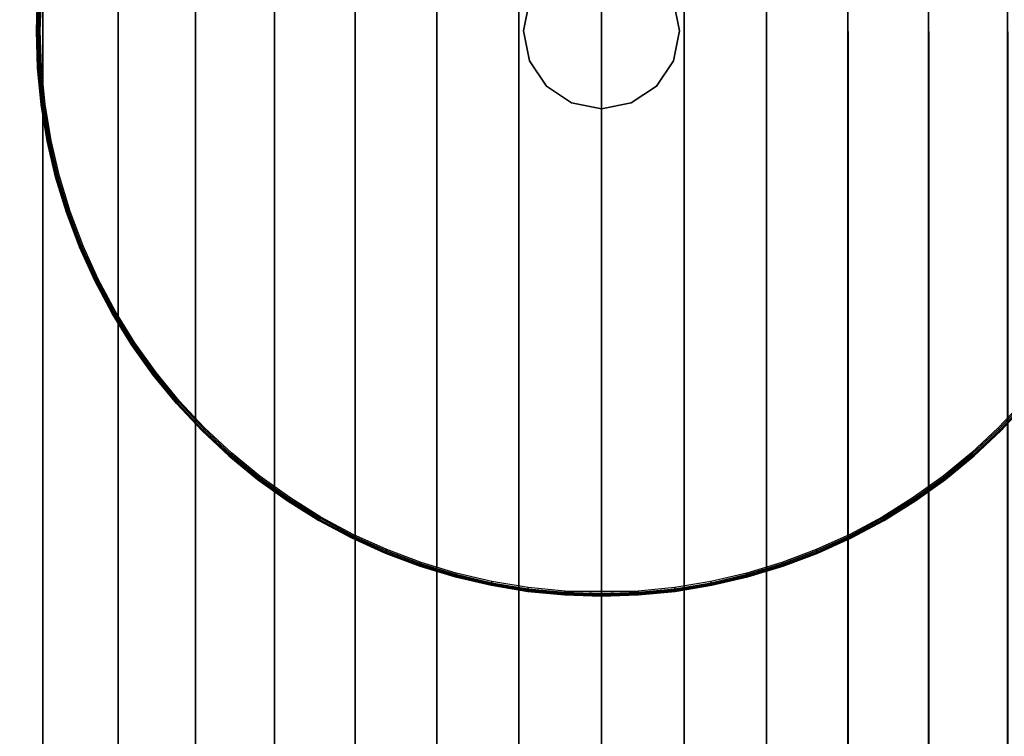
# Model space of a CAD drawing. Units: metres. Extents: x -0.65 to 0.65, y -0.65 to 0.65.
# Drawn here: x -0.3 to 0.21, y -0.36 to 0.01 of the extents above; entities that cross this region are included whole.
import ezdxf

# ---------------------------------------------------------------- set-up
doc = ezdxf.new("R2010")
doc.units = ezdxf.units.M
for name, color, linetype in [('72_CMAN_INSERT', 7, 'Continuous'), ('72_CMAN_TAVOLI_D2_ANY', 251, 'Continuous'), ('72_CMAN_TAVOLI_D3_FRAME', 7, 'Continuous'), ('72_CMAN_TAVOLI_D3_TOPTD', 7, 'Continuous')]:
    doc.layers.add(name, color=color, linetype=linetype)

# ---------------------------------------------------------------- blocks, each defined once
blk = doc.blocks.new('72CMAN_TAVOLI_D3_BASET3')
for points in [[(-0.2899, 0, 0.0088), (-0.28928, 0.01895, 0.0088), (-0.28938, 0.01897, 0.008), (-0.29, 0, 0.008)], [(-0.29, 0, 0.008), (-0.29, 0), (-0.28938, 0.01897), (-0.28938, 0.01897, 0.008)], [(-0.2895, 0, 0.0095), (-0.28888, 0.0189, 0.0095), (-0.28928, 0.01895, 0.0088), (-0.2899, 0, 0.0088)], [(-0.2888, 0, 0.0099), (-0.28818, 0.01886, 0.0099), (-0.28888, 0.0189, 0.0095), (-0.2895, 0, 0.0095)], [(-0.288, 0, 0.01), (-0.28738, 0.01884, 0.01), (-0.28818, 0.01886, 0.0099), (-0.2888, 0, 0.0099)], [(-0.03696, 0.01531, 0.01), (-0.03696, 0.01531, 0.725), (-0.04, 0, 0.725), (-0.04, 0, 0.01)], [(0.04, 0, 0.01), (0.04, 0, 0.725), (0.03696, 0.01531, 0.725), (0.03696, 0.01531, 0.01)], [(-0.29, 0, 0.008), (-0.29, 0), (-0.28938, -0.01897), (-0.28938, -0.01897, 0.008)], [(-0.28928, -0.01895, 0.0088), (-0.2899, 0, 0.0088), (-0.29, 0, 0.008), (-0.28938, -0.01897, 0.008)], [(-0.28928, -0.01895, 0.0088), (-0.2899, 0, 0.0088), (-0.29, 0, 0.008), (-0.28938, -0.01897, 0.008)], [(-0.28888, -0.0189, 0.0095), (-0.2895, 0, 0.0095), (-0.2899, 0, 0.0088), (-0.28928, -0.01895, 0.0088)], [(-0.28888, -0.0189, 0.0095), (-0.2895, 0, 0.0095), (-0.2899, 0, 0.0088), (-0.28928, -0.01895, 0.0088)], [(-0.28818, -0.01886, 0.0099), (-0.2888, 0, 0.0099), (-0.2895, 0, 0.0095), (-0.28888, -0.0189, 0.0095)], [(-0.28818, -0.01886, 0.0099), (-0.2888, 0, 0.0099), (-0.2895, 0, 0.0095), (-0.28888, -0.0189, 0.0095)], [(-0.28738, -0.01884, 0.01), (-0.288, 0, 0.01), (-0.2888, 0, 0.0099), (-0.28818, -0.01886, 0.0099)], [(-0.28738, -0.01884, 0.01), (-0.288, 0, 0.01), (-0.2888, 0, 0.0099), (-0.28818, -0.01886, 0.0099)], [(-0.04, 0, 0.01), (-0.04, 0, 0.725), (-0.03696, -0.01531, 0.725), (-0.03696, -0.01531, 0.01)], [(0.03696, -0.01531, 0.01), (0.03696, -0.01531, 0.725), (0.04, 0, 0.725), (0.04, 0, 0.01)], [(-0.28741, -0.03782, 0.0088), (-0.28928, -0.01895, 0.0088), (-0.28938, -0.01897, 0.008), (-0.28752, -0.03785, 0.008)], [(-0.28741, -0.03782, 0.0088), (-0.28928, -0.01895, 0.0088), (-0.28938, -0.01897, 0.008), (-0.28752, -0.03785, 0.008)], [(-0.28938, -0.01897, 0.008), (-0.28938, -0.01897), (-0.28752, -0.03785), (-0.28752, -0.03785, 0.008)], [(-0.28702, -0.03773, 0.0095), (-0.28888, -0.0189, 0.0095), (-0.28928, -0.01895, 0.0088), (-0.28741, -0.03782, 0.0088)], [(-0.28702, -0.03773, 0.0095), (-0.28888, -0.0189, 0.0095), (-0.28928, -0.01895, 0.0088), (-0.28741, -0.03782, 0.0088)], [(-0.28633, -0.03764, 0.0099), (-0.28818, -0.01886, 0.0099), (-0.28888, -0.0189, 0.0095), (-0.28702, -0.03773, 0.0095)], [(-0.28633, -0.03764, 0.0099), (-0.28818, -0.01886, 0.0099), (-0.28888, -0.0189, 0.0095), (-0.28702, -0.03773, 0.0095)], [(-0.28554, -0.03759, 0.01), (-0.28738, -0.01884, 0.01), (-0.28818, -0.01886, 0.0099), (-0.28633, -0.03764, 0.0099)], [(-0.28554, -0.03759, 0.01), (-0.28738, -0.01884, 0.01), (-0.28818, -0.01886, 0.0099), (-0.28633, -0.03764, 0.0099)], [(-0.03696, -0.01531, 0.01), (-0.03696, -0.01531, 0.725), (-0.02828, -0.02828, 0.725), (-0.02828, -0.02828, 0.01)], [(0.02828, -0.02828, 0.01), (0.02828, -0.02828, 0.725), (0.03696, -0.01531, 0.725), (0.03696, -0.01531, 0.01)], [(-0.02828, -0.02828, 0.01), (-0.02828, -0.02828, 0.725), (-0.01531, -0.03696, 0.725), (-0.01531, -0.03696, 0.01)], [(0.01531, -0.03696, 0.01), (0.01531, -0.03696, 0.725), (0.02828, -0.02828, 0.725), (0.02828, -0.02828, 0.01)], [(-0.28432, -0.05652, 0.0088), (-0.28741, -0.03782, 0.0088), (-0.28752, -0.03785, 0.008), (-0.28443, -0.05658, 0.008)], [(-0.28432, -0.05652, 0.0088), (-0.28741, -0.03782, 0.0088), (-0.28752, -0.03785, 0.008), (-0.28443, -0.05658, 0.008)], [(-0.28752, -0.03785, 0.008), (-0.28752, -0.03785), (-0.28443, -0.05658), (-0.28443, -0.05658, 0.008)], [(-0.28393, -0.0564, 0.0095), (-0.28702, -0.03773, 0.0095), (-0.28741, -0.03782, 0.0088), (-0.28432, -0.05652, 0.0088)], [(-0.28393, -0.0564, 0.0095), (-0.28702, -0.03773, 0.0095), (-0.28741, -0.03782, 0.0088), (-0.28432, -0.05652, 0.0088)], [(-0.28324, -0.05627, 0.0099), (-0.28633, -0.03764, 0.0099), (-0.28702, -0.03773, 0.0095), (-0.28393, -0.0564, 0.0095)], [(-0.28324, -0.05627, 0.0099), (-0.28633, -0.03764, 0.0099), (-0.28702, -0.03773, 0.0095), (-0.28393, -0.0564, 0.0095)], [(-0.28247, -0.05619, 0.01), (-0.28554, -0.03759, 0.01), (-0.28633, -0.03764, 0.0099), (-0.28324, -0.05627, 0.0099)], [(-0.28247, -0.05619, 0.01), (-0.28554, -0.03759, 0.01), (-0.28633, -0.03764, 0.0099), (-0.28324, -0.05627, 0.0099)], [(-0.01531, -0.03696, 0.01), (-0.01531, -0.03696, 0.725), (0, -0.04, 0.725), (0, -0.04, 0.01)], [(0, -0.04, 0.01), (0, -0.04, 0.725), (0.01531, -0.03696, 0.725), (0.01531, -0.03696, 0.01)], [(-0.28001, -0.07499, 0.0088), (-0.28432, -0.05652, 0.0088), (-0.28443, -0.05658, 0.008), (-0.28012, -0.07506, 0.008)], [(-0.28001, -0.07499, 0.0088), (-0.28432, -0.05652, 0.0088), (-0.28443, -0.05658, 0.008), (-0.28012, -0.07506, 0.008)], [(-0.28443, -0.05658, 0.008), (-0.28443, -0.05658), (-0.28012, -0.07506), (-0.28012, -0.07506, 0.008)], [(-0.27962, -0.07484, 0.0095), (-0.28393, -0.0564, 0.0095), (-0.28432, -0.05652, 0.0088), (-0.28001, -0.07499, 0.0088)], [(-0.27962, -0.07484, 0.0095), (-0.28393, -0.0564, 0.0095), (-0.28432, -0.05652, 0.0088), (-0.28001, -0.07499, 0.0088)], [(-0.27894, -0.07466, 0.0099), (-0.28324, -0.05627, 0.0099), (-0.28393, -0.0564, 0.0095), (-0.27962, -0.07484, 0.0095)], [(-0.27894, -0.07466, 0.0099), (-0.28324, -0.05627, 0.0099), (-0.28393, -0.0564, 0.0095), (-0.27962, -0.07484, 0.0095)], [(-0.27819, -0.07454, 0.01), (-0.28247, -0.05619, 0.01), (-0.28324, -0.05627, 0.0099), (-0.27894, -0.07466, 0.0099)], [(-0.27819, -0.07454, 0.01), (-0.28247, -0.05619, 0.01), (-0.28324, -0.05627, 0.0099), (-0.27894, -0.07466, 0.0099)], [(-0.2745, -0.09314, 0.0088), (-0.28001, -0.07499, 0.0088), (-0.28012, -0.07506, 0.008), (-0.27461, -0.09322, 0.008)], [(-0.2745, -0.09314, 0.0088), (-0.28001, -0.07499, 0.0088), (-0.28012, -0.07506, 0.008), (-0.27461, -0.09322, 0.008)], [(-0.28012, -0.07506, 0.008), (-0.28012, -0.07506), (-0.27461, -0.09322), (-0.27461, -0.09322, 0.008)], [(-0.27411, -0.09295, 0.0095), (-0.27962, -0.07484, 0.0095), (-0.28001, -0.07499, 0.0088), (-0.2745, -0.09314, 0.0088)], [(-0.27411, -0.09295, 0.0095), (-0.27962, -0.07484, 0.0095), (-0.28001, -0.07499, 0.0088), (-0.2745, -0.09314, 0.0088)], [(-0.27345, -0.09273, 0.0099), (-0.27894, -0.07466, 0.0099), (-0.27962, -0.07484, 0.0095), (-0.27411, -0.09295, 0.0095)], [(-0.27345, -0.09273, 0.0099), (-0.27894, -0.07466, 0.0099), (-0.27962, -0.07484, 0.0095), (-0.27411, -0.09295, 0.0095)], [(-0.27272, -0.09257, 0.01), (-0.27819, -0.07454, 0.01), (-0.27894, -0.07466, 0.0099), (-0.27345, -0.09273, 0.0099)], [(-0.27272, -0.09257, 0.01), (-0.27819, -0.07454, 0.01), (-0.27894, -0.07466, 0.0099), (-0.27345, -0.09273, 0.0099)], [(-0.26781, -0.11089, 0.0088), (-0.2745, -0.09314, 0.0088), (-0.27461, -0.09322, 0.008), (-0.26793, -0.11098, 0.008)], [(-0.26781, -0.11089, 0.0088), (-0.2745, -0.09314, 0.0088), (-0.27461, -0.09322, 0.008), (-0.26793, -0.11098, 0.008)], [(-0.27461, -0.09322, 0.008), (-0.27461, -0.09322), (-0.26793, -0.11098), (-0.26793, -0.11098, 0.008)], [(-0.26742, -0.11067, 0.0095), (-0.27411, -0.09295, 0.0095), (-0.2745, -0.09314, 0.0088), (-0.26781, -0.11089, 0.0088)], [(-0.26742, -0.11067, 0.0095), (-0.27411, -0.09295, 0.0095), (-0.2745, -0.09314, 0.0088), (-0.26781, -0.11089, 0.0088)], [(-0.26678, -0.11041, 0.0099), (-0.27345, -0.09273, 0.0099), (-0.27411, -0.09295, 0.0095), (-0.26742, -0.11067, 0.0095)], [(-0.26678, -0.11041, 0.0099), (-0.27345, -0.09273, 0.0099), (-0.27411, -0.09295, 0.0095), (-0.26742, -0.11067, 0.0095)], [(-0.26608, -0.11021, 0.01), (-0.27272, -0.09257, 0.01), (-0.27345, -0.09273, 0.0099), (-0.26678, -0.11041, 0.0099)], [(-0.26608, -0.11021, 0.01), (-0.27272, -0.09257, 0.01), (-0.27345, -0.09273, 0.0099), (-0.26678, -0.11041, 0.0099)], [(-0.25998, -0.12817, 0.0088), (-0.26781, -0.11089, 0.0088), (-0.26793, -0.11098, 0.008), (-0.26009, -0.12826, 0.008)], [(-0.25998, -0.12817, 0.0088), (-0.26781, -0.11089, 0.0088), (-0.26793, -0.11098, 0.008), (-0.26009, -0.12826, 0.008)], [(-0.26793, -0.11098, 0.008), (-0.26793, -0.11098), (-0.26009, -0.12826), (-0.26009, -0.12826, 0.008)], [(-0.25959, -0.12792, 0.0095), (-0.26742, -0.11067, 0.0095), (-0.26781, -0.11089, 0.0088), (-0.25998, -0.12817, 0.0088)], [(-0.25959, -0.12792, 0.0095), (-0.26742, -0.11067, 0.0095), (-0.26781, -0.11089, 0.0088), (-0.25998, -0.12817, 0.0088)], [(-0.25897, -0.12762, 0.0099), (-0.26678, -0.11041, 0.0099), (-0.26742, -0.11067, 0.0095), (-0.25959, -0.12792, 0.0095)], [(-0.25897, -0.12762, 0.0099), (-0.26678, -0.11041, 0.0099), (-0.26742, -0.11067, 0.0095), (-0.25959, -0.12792, 0.0095)], [(-0.2583, -0.12738, 0.01), (-0.26608, -0.11021, 0.01), (-0.26678, -0.11041, 0.0099), (-0.25897, -0.12762, 0.0099)], [(-0.2583, -0.12738, 0.01), (-0.26608, -0.11021, 0.01), (-0.26678, -0.11041, 0.0099), (-0.25897, -0.12762, 0.0099)], [(-0.25103, -0.1449, 0.0088), (-0.25998, -0.12817, 0.0088), (-0.26009, -0.12826, 0.008), (-0.25115, -0.145, 0.008)], [(-0.25103, -0.1449, 0.0088), (-0.25998, -0.12817, 0.0088), (-0.26009, -0.12826, 0.008), (-0.25115, -0.145, 0.008)], [(-0.26009, -0.12826, 0.008), (-0.26009, -0.12826), (-0.25115, -0.145), (-0.25115, -0.145, 0.008)], [(-0.25065, -0.14463, 0.0095), (-0.25959, -0.12792, 0.0095), (-0.25998, -0.12817, 0.0088), (-0.25103, -0.1449, 0.0088)], [(-0.25065, -0.14463, 0.0095), (-0.25959, -0.12792, 0.0095), (-0.25998, -0.12817, 0.0088), (-0.25103, -0.1449, 0.0088)], [(-0.25005, -0.14428, 0.0099), (-0.25897, -0.12762, 0.0099), (-0.25959, -0.12792, 0.0095), (-0.25065, -0.14463, 0.0095)], [(-0.25005, -0.14428, 0.0099), (-0.25897, -0.12762, 0.0099), (-0.25959, -0.12792, 0.0095), (-0.25065, -0.14463, 0.0095)], [(-0.24942, -0.144, 0.01), (-0.2583, -0.12738, 0.01), (-0.25897, -0.12762, 0.0099), (-0.25005, -0.14428, 0.0099)], [(-0.24942, -0.144, 0.01), (-0.2583, -0.12738, 0.01), (-0.25897, -0.12762, 0.0099), (-0.25005, -0.14428, 0.0099)], [(-0.24101, -0.16101, 0.0088), (-0.25103, -0.1449, 0.0088), (-0.25115, -0.145, 0.008), (-0.24113, -0.16112, 0.008)], [(-0.24101, -0.16101, 0.0088), (-0.25103, -0.1449, 0.0088), (-0.25115, -0.145, 0.008), (-0.24113, -0.16112, 0.008)], [(-0.25115, -0.145, 0.008), (-0.25115, -0.145), (-0.24113, -0.16112), (-0.24113, -0.16112, 0.008)], [(-0.24064, -0.16072, 0.0095), (-0.25065, -0.14463, 0.0095), (-0.25103, -0.1449, 0.0088), (-0.24101, -0.16101, 0.0088)], [(-0.24064, -0.16072, 0.0095), (-0.25065, -0.14463, 0.0095), (-0.25103, -0.1449, 0.0088), (-0.24101, -0.16101, 0.0088)], [(-0.24006, -0.16033, 0.0099), (-0.25005, -0.14428, 0.0099), (-0.25065, -0.14463, 0.0095), (-0.24064, -0.16072, 0.0095)], [(-0.24006, -0.16033, 0.0099), (-0.25005, -0.14428, 0.0099), (-0.25065, -0.14463, 0.0095), (-0.24064, -0.16072, 0.0095)], [(-0.23946, -0.16, 0.01), (-0.24942, -0.144, 0.01), (-0.25005, -0.14428, 0.0099), (-0.24006, -0.16033, 0.0099)], [(-0.23946, -0.16, 0.01), (-0.24942, -0.144, 0.01), (-0.25005, -0.14428, 0.0099), (-0.24006, -0.16033, 0.0099)], [(-0.22996, -0.17643, 0.0088), (-0.24101, -0.16101, 0.0088), (-0.24113, -0.16112, 0.008), (-0.23007, -0.17654, 0.008)], [(-0.22996, -0.17643, 0.0088), (-0.24101, -0.16101, 0.0088), (-0.24113, -0.16112, 0.008), (-0.23007, -0.17654, 0.008)], [(-0.24113, -0.16112, 0.008), (-0.24113, -0.16112), (-0.23007, -0.17654), (-0.23007, -0.17654, 0.008)], [(-0.22959, -0.17612, 0.0095), (-0.24064, -0.16072, 0.0095), (-0.24101, -0.16101, 0.0088), (-0.22996, -0.17643, 0.0088)], [(-0.22959, -0.17612, 0.0095), (-0.24064, -0.16072, 0.0095), (-0.24101, -0.16101, 0.0088), (-0.22996, -0.17643, 0.0088)], [(-0.22904, -0.1757, 0.0099), (-0.24006, -0.16033, 0.0099), (-0.24064, -0.16072, 0.0095), (-0.22959, -0.17612, 0.0095)], [(-0.22904, -0.1757, 0.0099), (-0.24006, -0.16033, 0.0099), (-0.24064, -0.16072, 0.0095), (-0.22959, -0.17612, 0.0095)], [(-0.22849, -0.17532, 0.01), (-0.23946, -0.16, 0.01), (-0.24006, -0.16033, 0.0099), (-0.22904, -0.1757, 0.0099)], [(-0.22849, -0.17532, 0.01), (-0.23946, -0.16, 0.01), (-0.24006, -0.16033, 0.0099), (-0.22904, -0.1757, 0.0099)], [(-0.21792, -0.1911, 0.0088), (-0.22996, -0.17643, 0.0088), (-0.23007, -0.17654, 0.008), (-0.21803, -0.19121, 0.008)], [(-0.21792, -0.1911, 0.0088), (-0.22996, -0.17643, 0.0088), (-0.23007, -0.17654, 0.008), (-0.21803, -0.19121, 0.008)], [(-0.23007, -0.17654, 0.008), (-0.23007, -0.17654), (-0.21803, -0.19121), (-0.21803, -0.19121, 0.008)], [(-0.21756, -0.19077, 0.0095), (-0.22959, -0.17612, 0.0095), (-0.22996, -0.17643, 0.0088), (-0.21792, -0.1911, 0.0088)], [(-0.21756, -0.19077, 0.0095), (-0.22959, -0.17612, 0.0095), (-0.22996, -0.17643, 0.0088), (-0.21792, -0.1911, 0.0088)], [(-0.21704, -0.19031, 0.0099), (-0.22904, -0.1757, 0.0099), (-0.22959, -0.17612, 0.0095), (-0.21756, -0.19077, 0.0095)], [(-0.21704, -0.19031, 0.0099), (-0.22904, -0.1757, 0.0099), (-0.22959, -0.17612, 0.0095), (-0.21756, -0.19077, 0.0095)], [(-0.21653, -0.18989, 0.01), (-0.22849, -0.17532, 0.01), (-0.22904, -0.1757, 0.0099), (-0.21704, -0.19031, 0.0099)], [(-0.21653, -0.18989, 0.01), (-0.22849, -0.17532, 0.01), (-0.22904, -0.1757, 0.0099), (-0.21704, -0.19031, 0.0099)], [(-0.20494, -0.20494, 0.0088), (-0.21792, -0.1911, 0.0088), (-0.21803, -0.19121, 0.008), (-0.20506, -0.20506, 0.008)], [(-0.20494, -0.20494, 0.0088), (-0.21792, -0.1911, 0.0088), (-0.21803, -0.19121, 0.008), (-0.20506, -0.20506, 0.008)], [(-0.21803, -0.19121, 0.008), (-0.21803, -0.19121), (-0.20506, -0.20506), (-0.20506, -0.20506, 0.008)], [(-0.2046, -0.2046, 0.0095), (-0.21756, -0.19077, 0.0095), (-0.21792, -0.1911, 0.0088), (-0.20494, -0.20494, 0.0088)], [(-0.2046, -0.2046, 0.0095), (-0.21756, -0.19077, 0.0095), (-0.21792, -0.1911, 0.0088), (-0.20494, -0.20494, 0.0088)], [(-0.20411, -0.20411, 0.0099), (-0.21704, -0.19031, 0.0099), (-0.21756, -0.19077, 0.0095), (-0.2046, -0.2046, 0.0095)], [(-0.20411, -0.20411, 0.0099), (-0.21704, -0.19031, 0.0099), (-0.21756, -0.19077, 0.0095), (-0.2046, -0.2046, 0.0095)], [(-0.20365, -0.20365, 0.01), (-0.21653, -0.18989, 0.01), (-0.21704, -0.19031, 0.0099), (-0.20411, -0.20411, 0.0099)], [(-0.20365, -0.20365, 0.01), (-0.21653, -0.18989, 0.01), (-0.21704, -0.19031, 0.0099), (-0.20411, -0.20411, 0.0099)], [(0.21653, -0.18989, 0.01), (0.20365, -0.20365, 0.01), (0.20411, -0.20411, 0.0099), (0.21704, -0.19031, 0.0099)], [(0.21704, -0.19031, 0.0099), (0.20411, -0.20411, 0.0099), (0.2046, -0.2046, 0.0095), (0.21756, -0.19077, 0.0095)], [(0.21756, -0.19077, 0.0095), (0.2046, -0.2046, 0.0095), (0.20494, -0.20494, 0.0088), (0.21792, -0.1911, 0.0088)], [(0.21792, -0.1911, 0.0088), (0.20494, -0.20494, 0.0088), (0.20506, -0.20506, 0.008), (0.21803, -0.19121, 0.008)], [(0.20506, -0.20506, 0.008), (0.20506, -0.20506), (0.21803, -0.19121), (0.21803, -0.19121, 0.008)], [(-0.1911, -0.21792, 0.0088), (-0.20494, -0.20494, 0.0088), (-0.20506, -0.20506, 0.008), (-0.19121, -0.21803, 0.008)], [(-0.1911, -0.21792, 0.0088), (-0.20494, -0.20494, 0.0088), (-0.20506, -0.20506, 0.008), (-0.19121, -0.21803, 0.008)], [(-0.20506, -0.20506, 0.008), (-0.20506, -0.20506), (-0.19121, -0.21803), (-0.19121, -0.21803, 0.008)], [(-0.19077, -0.21756, 0.0095), (-0.2046, -0.2046, 0.0095), (-0.20494, -0.20494, 0.0088), (-0.1911, -0.21792, 0.0088)], [(-0.19077, -0.21756, 0.0095), (-0.2046, -0.2046, 0.0095), (-0.20494, -0.20494, 0.0088), (-0.1911, -0.21792, 0.0088)], [(-0.19031, -0.21704, 0.0099), (-0.20411, -0.20411, 0.0099), (-0.2046, -0.2046, 0.0095), (-0.19077, -0.21756, 0.0095)], [(-0.19031, -0.21704, 0.0099), (-0.20411, -0.20411, 0.0099), (-0.2046, -0.2046, 0.0095), (-0.19077, -0.21756, 0.0095)], [(-0.18989, -0.21653, 0.01), (-0.20365, -0.20365, 0.01), (-0.20411, -0.20411, 0.0099), (-0.19031, -0.21704, 0.0099)], [(-0.18989, -0.21653, 0.01), (-0.20365, -0.20365, 0.01), (-0.20411, -0.20411, 0.0099), (-0.19031, -0.21704, 0.0099)], [(0.20365, -0.20365, 0.01), (0.18989, -0.21653, 0.01), (0.19031, -0.21704, 0.0099), (0.20411, -0.20411, 0.0099)], [(0.20411, -0.20411, 0.0099), (0.19031, -0.21704, 0.0099), (0.19077, -0.21756, 0.0095), (0.2046, -0.2046, 0.0095)], [(0.2046, -0.2046, 0.0095), (0.19077, -0.21756, 0.0095), (0.1911, -0.21792, 0.0088), (0.20494, -0.20494, 0.0088)], [(0.20494, -0.20494, 0.0088), (0.1911, -0.21792, 0.0088), (0.19121, -0.21803, 0.008), (0.20506, -0.20506, 0.008)], [(0.19121, -0.21803, 0.008), (0.19121, -0.21803), (0.20506, -0.20506), (0.20506, -0.20506, 0.008)], [(-0.1757, -0.22904, 0.0099), (-0.19031, -0.21704, 0.0099), (-0.19077, -0.21756, 0.0095), (-0.17612, -0.22959, 0.0095)], [(-0.1757, -0.22904, 0.0099), (-0.19031, -0.21704, 0.0099), (-0.19077, -0.21756, 0.0095), (-0.17612, -0.22959, 0.0095)], [(-0.17532, -0.22849, 0.01), (-0.18989, -0.21653, 0.01), (-0.19031, -0.21704, 0.0099), (-0.1757, -0.22904, 0.0099)], [(-0.17532, -0.22849, 0.01), (-0.18989, -0.21653, 0.01), (-0.19031, -0.21704, 0.0099), (-0.1757, -0.22904, 0.0099)], [(0.18989, -0.21653, 0.01), (0.17532, -0.22849, 0.01), (0.1757, -0.22904, 0.0099), (0.19031, -0.21704, 0.0099)], [(0.19031, -0.21704, 0.0099), (0.1757, -0.22904, 0.0099), (0.17612, -0.22959, 0.0095), (0.19077, -0.21756, 0.0095)], [(-0.17643, -0.22996, 0.0088), (-0.1911, -0.21792, 0.0088), (-0.19121, -0.21803, 0.008), (-0.17654, -0.23007, 0.008)], [(-0.17643, -0.22996, 0.0088), (-0.1911, -0.21792, 0.0088), (-0.19121, -0.21803, 0.008), (-0.17654, -0.23007, 0.008)], [(-0.19121, -0.21803, 0.008), (-0.19121, -0.21803), (-0.17654, -0.23007), (-0.17654, -0.23007, 0.008)], [(-0.17612, -0.22959, 0.0095), (-0.19077, -0.21756, 0.0095), (-0.1911, -0.21792, 0.0088), (-0.17643, -0.22996, 0.0088)], [(-0.17612, -0.22959, 0.0095), (-0.19077, -0.21756, 0.0095), (-0.1911, -0.21792, 0.0088), (-0.17643, -0.22996, 0.0088)], [(0.19077, -0.21756, 0.0095), (0.17612, -0.22959, 0.0095), (0.17643, -0.22996, 0.0088), (0.1911, -0.21792, 0.0088)], [(0.1911, -0.21792, 0.0088), (0.17643, -0.22996, 0.0088), (0.17654, -0.23007, 0.008), (0.19121, -0.21803, 0.008)], [(0.17654, -0.23007, 0.008), (0.17654, -0.23007), (0.19121, -0.21803), (0.19121, -0.21803, 0.008)], [(-0.16101, -0.24101, 0.0088), (-0.17643, -0.22996, 0.0088), (-0.17654, -0.23007, 0.008), (-0.16112, -0.24113, 0.008)], [(-0.16101, -0.24101, 0.0088), (-0.17643, -0.22996, 0.0088), (-0.17654, -0.23007, 0.008), (-0.16112, -0.24113, 0.008)], [(-0.17654, -0.23007, 0.008), (-0.17654, -0.23007), (-0.16112, -0.24113), (-0.16112, -0.24113, 0.008)], [(-0.16072, -0.24064, 0.0095), (-0.17612, -0.22959, 0.0095), (-0.17643, -0.22996, 0.0088), (-0.16101, -0.24101, 0.0088)], [(-0.16072, -0.24064, 0.0095), (-0.17612, -0.22959, 0.0095), (-0.17643, -0.22996, 0.0088), (-0.16101, -0.24101, 0.0088)], [(-0.16033, -0.24006, 0.0099), (-0.1757, -0.22904, 0.0099), (-0.17612, -0.22959, 0.0095), (-0.16072, -0.24064, 0.0095)], [(-0.16033, -0.24006, 0.0099), (-0.1757, -0.22904, 0.0099), (-0.17612, -0.22959, 0.0095), (-0.16072, -0.24064, 0.0095)], [(-0.16, -0.23946, 0.01), (-0.17532, -0.22849, 0.01), (-0.1757, -0.22904, 0.0099), (-0.16033, -0.24006, 0.0099)], [(-0.16, -0.23946, 0.01), (-0.17532, -0.22849, 0.01), (-0.1757, -0.22904, 0.0099), (-0.16033, -0.24006, 0.0099)], [(0.17532, -0.22849, 0.01), (0.16, -0.23946, 0.01), (0.16033, -0.24006, 0.0099), (0.1757, -0.22904, 0.0099)], [(0.1757, -0.22904, 0.0099), (0.16033, -0.24006, 0.0099), (0.16072, -0.24064, 0.0095), (0.17612, -0.22959, 0.0095)], [(0.17612, -0.22959, 0.0095), (0.16072, -0.24064, 0.0095), (0.16101, -0.24101, 0.0088), (0.17643, -0.22996, 0.0088)], [(0.17643, -0.22996, 0.0088), (0.16101, -0.24101, 0.0088), (0.16112, -0.24113, 0.008), (0.17654, -0.23007, 0.008)], [(0.16112, -0.24113, 0.008), (0.16112, -0.24113), (0.17654, -0.23007), (0.17654, -0.23007, 0.008)], [(-0.1449, -0.25103, 0.0088), (-0.16101, -0.24101, 0.0088), (-0.16112, -0.24113, 0.008), (-0.145, -0.25115, 0.008)], [(-0.1449, -0.25103, 0.0088), (-0.16101, -0.24101, 0.0088), (-0.16112, -0.24113, 0.008), (-0.145, -0.25115, 0.008)], [(-0.16112, -0.24113, 0.008), (-0.16112, -0.24113), (-0.145, -0.25115), (-0.145, -0.25115, 0.008)], [(-0.14463, -0.25065, 0.0095), (-0.16072, -0.24064, 0.0095), (-0.16101, -0.24101, 0.0088), (-0.1449, -0.25103, 0.0088)], [(-0.14463, -0.25065, 0.0095), (-0.16072, -0.24064, 0.0095), (-0.16101, -0.24101, 0.0088), (-0.1449, -0.25103, 0.0088)], [(-0.14428, -0.25005, 0.0099), (-0.16033, -0.24006, 0.0099), (-0.16072, -0.24064, 0.0095), (-0.14463, -0.25065, 0.0095)], [(-0.14428, -0.25005, 0.0099), (-0.16033, -0.24006, 0.0099), (-0.16072, -0.24064, 0.0095), (-0.14463, -0.25065, 0.0095)], [(-0.144, -0.24942, 0.01), (-0.16, -0.23946, 0.01), (-0.16033, -0.24006, 0.0099), (-0.14428, -0.25005, 0.0099)], [(-0.144, -0.24942, 0.01), (-0.16, -0.23946, 0.01), (-0.16033, -0.24006, 0.0099), (-0.14428, -0.25005, 0.0099)], [(0.16, -0.23946, 0.01), (0.144, -0.24942, 0.01), (0.14428, -0.25005, 0.0099), (0.16033, -0.24006, 0.0099)], [(0.16033, -0.24006, 0.0099), (0.14428, -0.25005, 0.0099), (0.14463, -0.25065, 0.0095), (0.16072, -0.24064, 0.0095)], [(0.16072, -0.24064, 0.0095), (0.14463, -0.25065, 0.0095), (0.1449, -0.25103, 0.0088), (0.16101, -0.24101, 0.0088)], [(0.16101, -0.24101, 0.0088), (0.1449, -0.25103, 0.0088), (0.145, -0.25115, 0.008), (0.16112, -0.24113, 0.008)], [(0.145, -0.25115, 0.008), (0.145, -0.25115), (0.16112, -0.24113), (0.16112, -0.24113, 0.008)], [(-0.12817, -0.25998, 0.0088), (-0.1449, -0.25103, 0.0088), (-0.145, -0.25115, 0.008), (-0.12826, -0.26009, 0.008)], [(-0.12817, -0.25998, 0.0088), (-0.1449, -0.25103, 0.0088), (-0.145, -0.25115, 0.008), (-0.12826, -0.26009, 0.008)], [(-0.145, -0.25115, 0.008), (-0.145, -0.25115), (-0.12826, -0.26009), (-0.12826, -0.26009, 0.008)], [(-0.12792, -0.25959, 0.0095), (-0.14463, -0.25065, 0.0095), (-0.1449, -0.25103, 0.0088), (-0.12817, -0.25998, 0.0088)], [(-0.12792, -0.25959, 0.0095), (-0.14463, -0.25065, 0.0095), (-0.1449, -0.25103, 0.0088), (-0.12817, -0.25998, 0.0088)], [(-0.12762, -0.25897, 0.0099), (-0.14428, -0.25005, 0.0099), (-0.14463, -0.25065, 0.0095), (-0.12792, -0.25959, 0.0095)], [(-0.12762, -0.25897, 0.0099), (-0.14428, -0.25005, 0.0099), (-0.14463, -0.25065, 0.0095), (-0.12792, -0.25959, 0.0095)], [(-0.12738, -0.2583, 0.01), (-0.144, -0.24942, 0.01), (-0.14428, -0.25005, 0.0099), (-0.12762, -0.25897, 0.0099)], [(-0.12738, -0.2583, 0.01), (-0.144, -0.24942, 0.01), (-0.14428, -0.25005, 0.0099), (-0.12762, -0.25897, 0.0099)], [(0.144, -0.24942, 0.01), (0.12738, -0.2583, 0.01), (0.12762, -0.25897, 0.0099), (0.14428, -0.25005, 0.0099)], [(0.14428, -0.25005, 0.0099), (0.12762, -0.25897, 0.0099), (0.12792, -0.25959, 0.0095), (0.14463, -0.25065, 0.0095)], [(0.14463, -0.25065, 0.0095), (0.12792, -0.25959, 0.0095), (0.12817, -0.25998, 0.0088), (0.1449, -0.25103, 0.0088)], [(0.1449, -0.25103, 0.0088), (0.12817, -0.25998, 0.0088), (0.12826, -0.26009, 0.008), (0.145, -0.25115, 0.008)], [(0.12826, -0.26009, 0.008), (0.12826, -0.26009), (0.145, -0.25115), (0.145, -0.25115, 0.008)], [(-0.11089, -0.26781, 0.0088), (-0.12817, -0.25998, 0.0088), (-0.12826, -0.26009, 0.008), (-0.11098, -0.26793, 0.008)], [(-0.11089, -0.26781, 0.0088), (-0.12817, -0.25998, 0.0088), (-0.12826, -0.26009, 0.008), (-0.11098, -0.26793, 0.008)], [(-0.12826, -0.26009, 0.008), (-0.12826, -0.26009), (-0.11098, -0.26793), (-0.11098, -0.26793, 0.008)], [(-0.11067, -0.26742, 0.0095), (-0.12792, -0.25959, 0.0095), (-0.12817, -0.25998, 0.0088), (-0.11089, -0.26781, 0.0088)], [(-0.11067, -0.26742, 0.0095), (-0.12792, -0.25959, 0.0095), (-0.12817, -0.25998, 0.0088), (-0.11089, -0.26781, 0.0088)], [(-0.11041, -0.26678, 0.0099), (-0.12762, -0.25897, 0.0099), (-0.12792, -0.25959, 0.0095), (-0.11067, -0.26742, 0.0095)], [(-0.11041, -0.26678, 0.0099), (-0.12762, -0.25897, 0.0099), (-0.12792, -0.25959, 0.0095), (-0.11067, -0.26742, 0.0095)], [(-0.11021, -0.26608, 0.01), (-0.12738, -0.2583, 0.01), (-0.12762, -0.25897, 0.0099), (-0.11041, -0.26678, 0.0099)], [(-0.11021, -0.26608, 0.01), (-0.12738, -0.2583, 0.01), (-0.12762, -0.25897, 0.0099), (-0.11041, -0.26678, 0.0099)], [(0.12738, -0.2583, 0.01), (0.11021, -0.26608, 0.01), (0.11041, -0.26678, 0.0099), (0.12762, -0.25897, 0.0099)], [(0.12762, -0.25897, 0.0099), (0.11041, -0.26678, 0.0099), (0.11067, -0.26742, 0.0095), (0.12792, -0.25959, 0.0095)], [(0.12792, -0.25959, 0.0095), (0.11067, -0.26742, 0.0095), (0.11089, -0.26781, 0.0088), (0.12817, -0.25998, 0.0088)], [(0.12817, -0.25998, 0.0088), (0.11089, -0.26781, 0.0088), (0.11098, -0.26793, 0.008), (0.12826, -0.26009, 0.008)], [(0.11098, -0.26793, 0.008), (0.11098, -0.26793), (0.12826, -0.26009), (0.12826, -0.26009, 0.008)], [(-0.09295, -0.27411, 0.0095), (-0.11067, -0.26742, 0.0095), (-0.11089, -0.26781, 0.0088), (-0.09314, -0.2745, 0.0088)], [(-0.09295, -0.27411, 0.0095), (-0.11067, -0.26742, 0.0095), (-0.11089, -0.26781, 0.0088), (-0.09314, -0.2745, 0.0088)], [(-0.09273, -0.27345, 0.0099), (-0.11041, -0.26678, 0.0099), (-0.11067, -0.26742, 0.0095), (-0.09295, -0.27411, 0.0095)], [(-0.09273, -0.27345, 0.0099), (-0.11041, -0.26678, 0.0099), (-0.11067, -0.26742, 0.0095), (-0.09295, -0.27411, 0.0095)], [(-0.09257, -0.27272, 0.01), (-0.11021, -0.26608, 0.01), (-0.11041, -0.26678, 0.0099), (-0.09273, -0.27345, 0.0099)], [(-0.09257, -0.27272, 0.01), (-0.11021, -0.26608, 0.01), (-0.11041, -0.26678, 0.0099), (-0.09273, -0.27345, 0.0099)], [(0.11021, -0.26608, 0.01), (0.09257, -0.27272, 0.01), (0.09273, -0.27345, 0.0099), (0.11041, -0.26678, 0.0099)], [(0.11041, -0.26678, 0.0099), (0.09273, -0.27345, 0.0099), (0.09295, -0.27411, 0.0095), (0.11067, -0.26742, 0.0095)], [(0.11067, -0.26742, 0.0095), (0.09295, -0.27411, 0.0095), (0.09314, -0.2745, 0.0088), (0.11089, -0.26781, 0.0088)], [(-0.09314, -0.2745, 0.0088), (-0.11089, -0.26781, 0.0088), (-0.11098, -0.26793, 0.008), (-0.09322, -0.27461, 0.008)], [(-0.09314, -0.2745, 0.0088), (-0.11089, -0.26781, 0.0088), (-0.11098, -0.26793, 0.008), (-0.09322, -0.27461, 0.008)], [(-0.11098, -0.26793, 0.008), (-0.11098, -0.26793), (-0.09322, -0.27461), (-0.09322, -0.27461, 0.008)], [(-0.07454, -0.27819, 0.01), (-0.09257, -0.27272, 0.01), (-0.09273, -0.27345, 0.0099), (-0.07466, -0.27894, 0.0099)], [(-0.07454, -0.27819, 0.01), (-0.09257, -0.27272, 0.01), (-0.09273, -0.27345, 0.0099), (-0.07466, -0.27894, 0.0099)], [(0.09257, -0.27272, 0.01), (0.07454, -0.27819, 0.01), (0.07466, -0.27894, 0.0099), (0.09273, -0.27345, 0.0099)], [(0.11089, -0.26781, 0.0088), (0.09314, -0.2745, 0.0088), (0.09322, -0.27461, 0.008), (0.11098, -0.26793, 0.008)], [(0.09322, -0.27461, 0.008), (0.09322, -0.27461), (0.11098, -0.26793), (0.11098, -0.26793, 0.008)], [(-0.07499, -0.28001, 0.0088), (-0.09314, -0.2745, 0.0088), (-0.09322, -0.27461, 0.008), (-0.07506, -0.28012, 0.008)], [(-0.07499, -0.28001, 0.0088), (-0.09314, -0.2745, 0.0088), (-0.09322, -0.27461, 0.008), (-0.07506, -0.28012, 0.008)], [(-0.09322, -0.27461, 0.008), (-0.09322, -0.27461), (-0.07506, -0.28012), (-0.07506, -0.28012, 0.008)], [(-0.07484, -0.27962, 0.0095), (-0.09295, -0.27411, 0.0095), (-0.09314, -0.2745, 0.0088), (-0.07499, -0.28001, 0.0088)], [(-0.07484, -0.27962, 0.0095), (-0.09295, -0.27411, 0.0095), (-0.09314, -0.2745, 0.0088), (-0.07499, -0.28001, 0.0088)], [(-0.07466, -0.27894, 0.0099), (-0.09273, -0.27345, 0.0099), (-0.09295, -0.27411, 0.0095), (-0.07484, -0.27962, 0.0095)], [(-0.07466, -0.27894, 0.0099), (-0.09273, -0.27345, 0.0099), (-0.09295, -0.27411, 0.0095), (-0.07484, -0.27962, 0.0095)], [(0.09273, -0.27345, 0.0099), (0.07466, -0.27894, 0.0099), (0.07484, -0.27962, 0.0095), (0.09295, -0.27411, 0.0095)], [(0.09295, -0.27411, 0.0095), (0.07484, -0.27962, 0.0095), (0.07499, -0.28001, 0.0088), (0.09314, -0.2745, 0.0088)], [(0.09314, -0.2745, 0.0088), (0.07499, -0.28001, 0.0088), (0.07506, -0.28012, 0.008), (0.09322, -0.27461, 0.008)], [(0.07506, -0.28012, 0.008), (0.07506, -0.28012), (0.09322, -0.27461), (0.09322, -0.27461, 0.008)], [(-0.05652, -0.28432, 0.0088), (-0.07499, -0.28001, 0.0088), (-0.07506, -0.28012, 0.008), (-0.05658, -0.28443, 0.008)], [(-0.05652, -0.28432, 0.0088), (-0.07499, -0.28001, 0.0088), (-0.07506, -0.28012, 0.008), (-0.05658, -0.28443, 0.008)], [(-0.07506, -0.28012, 0.008), (-0.07506, -0.28012), (-0.05658, -0.28443), (-0.05658, -0.28443, 0.008)], [(-0.0564, -0.28393, 0.0095), (-0.07484, -0.27962, 0.0095), (-0.07499, -0.28001, 0.0088), (-0.05652, -0.28432, 0.0088)], [(-0.0564, -0.28393, 0.0095), (-0.07484, -0.27962, 0.0095), (-0.07499, -0.28001, 0.0088), (-0.05652, -0.28432, 0.0088)], [(-0.05627, -0.28324, 0.0099), (-0.07466, -0.27894, 0.0099), (-0.07484, -0.27962, 0.0095), (-0.0564, -0.28393, 0.0095)], [(-0.05627, -0.28324, 0.0099), (-0.07466, -0.27894, 0.0099), (-0.07484, -0.27962, 0.0095), (-0.0564, -0.28393, 0.0095)], [(-0.05619, -0.28247, 0.01), (-0.07454, -0.27819, 0.01), (-0.07466, -0.27894, 0.0099), (-0.05627, -0.28324, 0.0099)], [(-0.05619, -0.28247, 0.01), (-0.07454, -0.27819, 0.01), (-0.07466, -0.27894, 0.0099), (-0.05627, -0.28324, 0.0099)], [(-0.03759, -0.28554, 0.01), (-0.05619, -0.28247, 0.01), (-0.05627, -0.28324, 0.0099), (-0.03764, -0.28633, 0.0099)], [(-0.03759, -0.28554, 0.01), (-0.05619, -0.28247, 0.01), (-0.05627, -0.28324, 0.0099), (-0.03764, -0.28633, 0.0099)], [(0.05619, -0.28247, 0.01), (0.03759, -0.28554, 0.01), (0.03764, -0.28633, 0.0099), (0.05627, -0.28324, 0.0099)], [(0.07454, -0.27819, 0.01), (0.05619, -0.28247, 0.01), (0.05627, -0.28324, 0.0099), (0.07466, -0.27894, 0.0099)], [(0.07466, -0.27894, 0.0099), (0.05627, -0.28324, 0.0099), (0.0564, -0.28393, 0.0095), (0.07484, -0.27962, 0.0095)], [(0.07484, -0.27962, 0.0095), (0.0564, -0.28393, 0.0095), (0.05652, -0.28432, 0.0088), (0.07499, -0.28001, 0.0088)], [(0.07499, -0.28001, 0.0088), (0.05652, -0.28432, 0.0088), (0.05658, -0.28443, 0.008), (0.07506, -0.28012, 0.008)], [(0.05658, -0.28443, 0.008), (0.05658, -0.28443), (0.07506, -0.28012), (0.07506, -0.28012, 0.008)], [(-0.03782, -0.28741, 0.0088), (-0.05652, -0.28432, 0.0088), (-0.05658, -0.28443, 0.008), (-0.03785, -0.28752, 0.008)], [(-0.03782, -0.28741, 0.0088), (-0.05652, -0.28432, 0.0088), (-0.05658, -0.28443, 0.008), (-0.03785, -0.28752, 0.008)], [(-0.05658, -0.28443, 0.008), (-0.05658, -0.28443), (-0.03785, -0.28752), (-0.03785, -0.28752, 0.008)], [(-0.03773, -0.28702, 0.0095), (-0.0564, -0.28393, 0.0095), (-0.05652, -0.28432, 0.0088), (-0.03782, -0.28741, 0.0088)], [(-0.03773, -0.28702, 0.0095), (-0.0564, -0.28393, 0.0095), (-0.05652, -0.28432, 0.0088), (-0.03782, -0.28741, 0.0088)], [(-0.03764, -0.28633, 0.0099), (-0.05627, -0.28324, 0.0099), (-0.0564, -0.28393, 0.0095), (-0.03773, -0.28702, 0.0095)], [(-0.03764, -0.28633, 0.0099), (-0.05627, -0.28324, 0.0099), (-0.0564, -0.28393, 0.0095), (-0.03773, -0.28702, 0.0095)], [(-0.01895, -0.28928, 0.0088), (-0.03782, -0.28741, 0.0088), (-0.03785, -0.28752, 0.008), (-0.01897, -0.28938, 0.008)], [(-0.01895, -0.28928, 0.0088), (-0.03782, -0.28741, 0.0088), (-0.03785, -0.28752, 0.008), (-0.01897, -0.28938, 0.008)], [(-0.03785, -0.28752, 0.008), (-0.03785, -0.28752), (-0.01897, -0.28938), (-0.01897, -0.28938, 0.008)], [(-0.0189, -0.28888, 0.0095), (-0.03773, -0.28702, 0.0095), (-0.03782, -0.28741, 0.0088), (-0.01895, -0.28928, 0.0088)], [(-0.0189, -0.28888, 0.0095), (-0.03773, -0.28702, 0.0095), (-0.03782, -0.28741, 0.0088), (-0.01895, -0.28928, 0.0088)], [(-0.01886, -0.28818, 0.0099), (-0.03764, -0.28633, 0.0099), (-0.03773, -0.28702, 0.0095), (-0.0189, -0.28888, 0.0095)], [(-0.01886, -0.28818, 0.0099), (-0.03764, -0.28633, 0.0099), (-0.03773, -0.28702, 0.0095), (-0.0189, -0.28888, 0.0095)], [(-0.01884, -0.28738, 0.01), (-0.03759, -0.28554, 0.01), (-0.03764, -0.28633, 0.0099), (-0.01886, -0.28818, 0.0099)], [(-0.01884, -0.28738, 0.01), (-0.03759, -0.28554, 0.01), (-0.03764, -0.28633, 0.0099), (-0.01886, -0.28818, 0.0099)], [(0, -0.288, 0.01), (-0.01884, -0.28738, 0.01), (-0.01886, -0.28818, 0.0099), (0, -0.2888, 0.0099)], [(0, -0.288, 0.01), (-0.01884, -0.28738, 0.01), (-0.01886, -0.28818, 0.0099), (0, -0.2888, 0.0099)], [(0.01884, -0.28738, 0.01), (0, -0.288, 0.01), (0, -0.2888, 0.0099), (0.01886, -0.28818, 0.0099)], [(0.03759, -0.28554, 0.01), (0.01884, -0.28738, 0.01), (0.01886, -0.28818, 0.0099), (0.03764, -0.28633, 0.0099)], [(0.03764, -0.28633, 0.0099), (0.01886, -0.28818, 0.0099), (0.0189, -0.28888, 0.0095), (0.03773, -0.28702, 0.0095)], [(0.03773, -0.28702, 0.0095), (0.0189, -0.28888, 0.0095), (0.01895, -0.28928, 0.0088), (0.03782, -0.28741, 0.0088)], [(0.03782, -0.28741, 0.0088), (0.01895, -0.28928, 0.0088), (0.01897, -0.28938, 0.008), (0.03785, -0.28752, 0.008)], [(0.01897, -0.28938, 0.008), (0.01897, -0.28938), (0.03785, -0.28752), (0.03785, -0.28752, 0.008)], [(0.05627, -0.28324, 0.0099), (0.03764, -0.28633, 0.0099), (0.03773, -0.28702, 0.0095), (0.0564, -0.28393, 0.0095)], [(0.0564, -0.28393, 0.0095), (0.03773, -0.28702, 0.0095), (0.03782, -0.28741, 0.0088), (0.05652, -0.28432, 0.0088)], [(0.05652, -0.28432, 0.0088), (0.03782, -0.28741, 0.0088), (0.03785, -0.28752, 0.008), (0.05658, -0.28443, 0.008)], [(0.03785, -0.28752, 0.008), (0.03785, -0.28752), (0.05658, -0.28443), (0.05658, -0.28443, 0.008)], [(0, -0.2899, 0.0088), (-0.01895, -0.28928, 0.0088), (-0.01897, -0.28938, 0.008), (0, -0.29, 0.008)], [(0, -0.2899, 0.0088), (-0.01895, -0.28928, 0.0088), (-0.01897, -0.28938, 0.008), (0, -0.29, 0.008)], [(-0.01897, -0.28938, 0.008), (-0.01897, -0.28938), (0, -0.29), (0, -0.29, 0.008)], [(0, -0.2895, 0.0095), (-0.0189, -0.28888, 0.0095), (-0.01895, -0.28928, 0.0088), (0, -0.2899, 0.0088)], [(0, -0.2895, 0.0095), (-0.0189, -0.28888, 0.0095), (-0.01895, -0.28928, 0.0088), (0, -0.2899, 0.0088)], [(0, -0.2888, 0.0099), (-0.01886, -0.28818, 0.0099), (-0.0189, -0.28888, 0.0095), (0, -0.2895, 0.0095)], [(0, -0.2888, 0.0099), (-0.01886, -0.28818, 0.0099), (-0.0189, -0.28888, 0.0095), (0, -0.2895, 0.0095)], [(0.01886, -0.28818, 0.0099), (0, -0.2888, 0.0099), (0, -0.2895, 0.0095), (0.0189, -0.28888, 0.0095)], [(0.0189, -0.28888, 0.0095), (0, -0.2895, 0.0095), (0, -0.2899, 0.0088), (0.01895, -0.28928, 0.0088)], [(0.01895, -0.28928, 0.0088), (0, -0.2899, 0.0088), (0, -0.29, 0.008), (0.01897, -0.28938, 0.008)], [(0, -0.29, 0.008), (0, -0.29), (0.01897, -0.28938), (0.01897, -0.28938, 0.008)]]:
    blk.add_3dface(points)
at = {"invisible_edges": 5}
for points in [[(-0.28938, 0.01897), (0.28938, 0.01897, -0.00001), (0.29, 0, -0.00001), (-0.29, 0)], [(0.288, 0, 0.01), (-0.288, 0, 0.01), (-0.28738, 0.01884, 0.01), (0.28738, 0.01884, 0.01)], [(-0.29, 0), (0.29, 0, -0.00001), (0.28938, -0.01897, -0.00001), (-0.28938, -0.01897)], [(0.28738, -0.01884, 0.01), (-0.28738, -0.01884, 0.01), (-0.288, 0, 0.01), (0.288, 0, 0.01)], [(-0.28938, -0.01897), (0.28938, -0.01897, -0.00001), (0.28752, -0.03785, -0.00001), (-0.28752, -0.03785)], [(0.28554, -0.03759, 0.01), (-0.28554, -0.03759, 0.01), (-0.28738, -0.01884, 0.01), (0.28738, -0.01884, 0.01)], [(-0.28752, -0.03785), (0.28752, -0.03785, -0.00001), (0.28443, -0.05658, -0.00001), (-0.28443, -0.05658)], [(0.28247, -0.05619, 0.01), (-0.28247, -0.05619, 0.01), (-0.28554, -0.03759, 0.01), (0.28554, -0.03759, 0.01)], [(-0.28443, -0.05658), (0.28443, -0.05658, -0.00001), (0.28012, -0.07506, -0.00001), (-0.28012, -0.07506)], [(0.27819, -0.07454, 0.01), (-0.27819, -0.07454, 0.01), (-0.28247, -0.05619, 0.01), (0.28247, -0.05619, 0.01)], [(-0.28012, -0.07506), (0.28012, -0.07506, -0.00001), (0.27461, -0.09322, -0.00001), (-0.27461, -0.09322)], [(0.27272, -0.09257, 0.01), (-0.27272, -0.09257, 0.01), (-0.27819, -0.07454, 0.01), (0.27819, -0.07454, 0.01)], [(-0.27461, -0.09322), (0.27461, -0.09322, -0.00001), (0.26793, -0.11098, -0.00001), (-0.26793, -0.11098)], [(0.26608, -0.11021, 0.01), (-0.26608, -0.11021, 0.01), (-0.27272, -0.09257, 0.01), (0.27272, -0.09257, 0.01)], [(-0.26793, -0.11098), (0.26793, -0.11098, -0.00001), (0.26009, -0.12826, -0.00001), (-0.26009, -0.12826)], [(0.2583, -0.12738, 0.01), (-0.2583, -0.12738, 0.01), (-0.26608, -0.11021, 0.01), (0.26608, -0.11021, 0.01)], [(-0.26009, -0.12826), (0.26009, -0.12826, -0.00001), (0.25115, -0.145, -0.00001), (-0.25115, -0.145)], [(0.24942, -0.144, 0.01), (-0.24942, -0.144, 0.01), (-0.2583, -0.12738, 0.01), (0.2583, -0.12738, 0.01)], [(-0.25115, -0.145), (0.25115, -0.145, -0.00001), (0.24113, -0.16112, -0.00001), (-0.24113, -0.16112)], [(0.23946, -0.16, 0.01), (-0.23946, -0.16, 0.01), (-0.24942, -0.144, 0.01), (0.24942, -0.144, 0.01)], [(-0.24113, -0.16112), (0.24113, -0.16112, -0.00001), (0.23007, -0.17654, -0.00001), (-0.23007, -0.17654)], [(0.22849, -0.17532, 0.01), (-0.22849, -0.17532, 0.01), (-0.23946, -0.16, 0.01), (0.23946, -0.16, 0.01)], [(-0.23007, -0.17654), (0.23007, -0.17654, -0.00001), (0.21803, -0.19121, -0.00001), (-0.21803, -0.19121)], [(0.21653, -0.18989, 0.01), (-0.21653, -0.18989, 0.01), (-0.22849, -0.17532, 0.01), (0.22849, -0.17532, 0.01)], [(-0.21803, -0.19121), (0.21803, -0.19121, -0.00001), (0.20506, -0.20506, -0.00001), (-0.20506, -0.20506)], [(0.20365, -0.20365, 0.01), (-0.20365, -0.20365, 0.01), (-0.21653, -0.18989, 0.01), (0.21653, -0.18989, 0.01)], [(-0.20506, -0.20506), (0.20506, -0.20506, -0.00001), (0.19121, -0.21803, -0.00001), (-0.19121, -0.21803)], [(0.18989, -0.21653, 0.01), (-0.18989, -0.21653, 0.01), (-0.20365, -0.20365, 0.01), (0.20365, -0.20365, 0.01)], [(0.17532, -0.22849, 0.01), (-0.17532, -0.22849, 0.01), (-0.18989, -0.21653, 0.01), (0.18989, -0.21653, 0.01)], [(-0.19121, -0.21803), (0.19121, -0.21803, -0.00001), (0.17654, -0.23007, -0.00001), (-0.17654, -0.23007)], [(-0.17654, -0.23007), (0.17654, -0.23007, -0.00001), (0.16112, -0.24113, -0.00001), (-0.16112, -0.24113)], [(0.16, -0.23946, 0.01), (-0.16, -0.23946, 0.01), (-0.17532, -0.22849, 0.01), (0.17532, -0.22849, 0.01)], [(-0.16112, -0.24113), (0.16112, -0.24113, -0.00001), (0.145, -0.25115, -0.00001), (-0.145, -0.25115)], [(0.144, -0.24942, 0.01), (-0.144, -0.24942, 0.01), (-0.16, -0.23946, 0.01), (0.16, -0.23946, 0.01)], [(-0.145, -0.25115), (0.145, -0.25115, -0.00001), (0.12826, -0.26009, -0.00001), (-0.12826, -0.26009)], [(0.12738, -0.2583, 0.01), (-0.12738, -0.2583, 0.01), (-0.144, -0.24942, 0.01), (0.144, -0.24942, 0.01)], [(-0.12826, -0.26009), (0.12826, -0.26009, -0.00001), (0.11098, -0.26793, -0.00001), (-0.11098, -0.26793)], [(0.11021, -0.26608, 0.01), (-0.11021, -0.26608, 0.01), (-0.12738, -0.2583, 0.01), (0.12738, -0.2583, 0.01)], [(0.09257, -0.27272, 0.01), (-0.09257, -0.27272, 0.01), (-0.11021, -0.26608, 0.01), (0.11021, -0.26608, 0.01)], [(-0.11098, -0.26793), (0.11098, -0.26793, -0.00001), (0.09322, -0.27461, -0.00001), (-0.09322, -0.27461)], [(0.07454, -0.27819, 0.01), (-0.07454, -0.27819, 0.01), (-0.09257, -0.27272, 0.01), (0.09257, -0.27272, 0.01)], [(-0.09322, -0.27461), (0.09322, -0.27461, -0.00001), (0.07506, -0.28012, -0.00001), (-0.07506, -0.28012)], [(-0.07506, -0.28012), (0.07506, -0.28012, -0.00001), (0.05658, -0.28443, -0.00001), (-0.05658, -0.28443)], [(0.05619, -0.28247, 0.01), (-0.05619, -0.28247, 0.01), (-0.07454, -0.27819, 0.01), (0.07454, -0.27819, 0.01)], [(0.03759, -0.28554, 0.01), (-0.03759, -0.28554, 0.01), (-0.05619, -0.28247, 0.01), (0.05619, -0.28247, 0.01)], [(-0.05658, -0.28443), (0.05658, -0.28443, -0.00001), (0.03785, -0.28752, -0.00001), (-0.03785, -0.28752)], [(-0.03785, -0.28752), (0.03785, -0.28752, -0.00001), (0.01897, -0.28938, -0.00001), (-0.01897, -0.28938)], [(0.01884, -0.28738, 0.01), (-0.01884, -0.28738, 0.01), (-0.03759, -0.28554, 0.01), (0.03759, -0.28554, 0.01)], [(0, -0.288, 0.01), (-0.01884, -0.28738, 0.01), (0.01884, -0.28738, 0.01)], [(-0.01897, -0.28938), (0.01897, -0.28938, -0.00001), (0, -0.29, -0.00001), (0, -0.29)]]:
    blk.add_3dface(points, dxfattribs=at)
blk = doc.blocks.new('72CMAN_TAVOLI_D3_T3_TOP_MEL')
for points in [[(0.24013, -0.08006, 0.0295), (0.28235, -0.08422, 0.0295), (0.28235, 1.2095, 0.0295), (0.24013, 1.20534, 0.0295)], [(0.28235, -0.08422, -0.0005), (0.24014, -0.08006, -0.0005), (0.24014, 1.20533, -0.0005), (0.28235, 1.2095, -0.0005)], [(0.28235, -0.08422, 0.0295), (0.32474, -0.08561, 0.0295), (0.32474, 1.21089, 0.0295), (0.28235, 1.2095, 0.0295)], [(0.32475, -0.08561, -0.0005), (0.28235, -0.08422, -0.0005), (0.28235, 1.2095, -0.0005), (0.32475, 1.21089, -0.0005)], [(0.32474, -0.08561, 0.0295), (0.36714, -0.08422, 0.0295), (0.36714, 1.2095, 0.0295), (0.32474, 1.21089, 0.0295)], [(0.36716, -0.08431, -0.0005), (0.32475, -0.08561, -0.0005), (0.32475, 1.21089, -0.0005), (0.36714, 1.20951, -0.0005)], [(0.4094, -0.08023, -0.0005), (0.36716, -0.08431, -0.0005), (0.36714, 1.20951, -0.0005), (0.40935, 1.20535, -0.0005)], [(0.36714, -0.08422, 0.0295), (0.40936, -0.08006, 0.0295), (0.40936, 1.20534, 0.0295), (0.36714, 1.2095, 0.0295)], [(0.19828, -0.07315, 0.0295), (0.24013, -0.08006, 0.0295), (0.24013, 1.20534, 0.0295), (0.19828, 1.19843, 0.0295)], [(0.24014, -0.08006, -0.0005), (0.19828, -0.07315, -0.0005), (0.19828, 1.19842, -0.0005), (0.24014, 1.20533, -0.0005)], [(0.45129, -0.07339, -0.0005), (0.4094, -0.08023, -0.0005), (0.40935, 1.20535, -0.0005), (0.4512, 1.19845, -0.0005)], [(0.40936, -0.08006, 0.0295), (0.45121, -0.07315, 0.0295), (0.45121, 1.19843, 0.0295), (0.40936, 1.20534, 0.0295)], [(0.15697, -0.06352, 0.0295), (0.19828, -0.07315, 0.0295), (0.19828, 1.19843, 0.0295), (0.15696, 1.1888, 0.0295)], [(0.19828, -0.07315, -0.0005), (0.15697, -0.06352, -0.0005), (0.15697, 1.18878, -0.0005), (0.19828, 1.19842, -0.0005)], [(0.49263, -0.06381, -0.0005), (0.45129, -0.07339, -0.0005), (0.4512, 1.19845, -0.0005), (0.49251, 1.18882, -0.0005)], [(0.45121, -0.07315, 0.0295), (0.49252, -0.06352, 0.0295), (0.49252, 1.1888, 0.0295), (0.45121, 1.19843, 0.0295)], [(0.11637, -0.05121, 0.0295), (0.15697, -0.06352, 0.0295), (0.15696, 1.1888, 0.0295), (0.11637, 1.17649, 0.0295)], [(0.15697, -0.06352, -0.0005), (0.11638, -0.05121, -0.0005), (0.11638, 1.17647, -0.0005), (0.15697, 1.18878, -0.0005)], [(0.53326, -0.05155, -0.0005), (0.49263, -0.06381, -0.0005), (0.49251, 1.18882, -0.0005), (0.5331, 1.1765, -0.0005)], [(0.49252, -0.06352, 0.0295), (0.53312, -0.05121, 0.0295), (0.53312, 1.17649, 0.0295), (0.49252, 1.1888, 0.0295)], [(0.07667, -0.03627, 0.0295), (0.11637, -0.05121, 0.0295), (0.11637, 1.17649, 0.0295), (0.07667, 1.16154, 0.0295)], [(0.11638, -0.05121, -0.0005), (0.07668, -0.03627, -0.0005), (0.07668, 1.16152, -0.0005), (0.11638, 1.17647, -0.0005)], [(0.03803, -0.01876, 0.0295), (0.07667, -0.03627, 0.0295), (0.07667, 1.16154, 0.0295), (0.03803, 1.14404, 0.0295)], [(0.07668, -0.03627, -0.0005), (0.03804, -0.01876, -0.0005), (0.03805, 1.14401, -0.0005), (0.07668, 1.16152, -0.0005)], [(0.00062, 0.00124, 0.0295), (0.03803, -0.01876, 0.0295), (0.03803, 1.14404, 0.0295), (0.00062, 1.12404, 0.0295)], [(0.03804, -0.01876, -0.0005), (0.00063, 0.00124, -0.0005), (0.00064, 1.12401, -0.0005), (0.03805, 1.14401, -0.0005)]]:
    blk.add_3dface(points)
blk = doc.blocks.new('72_CMAN_TAVOLI_D2_UNIT_CIRCLE')
at = {"layer": '72_CMAN_TAVOLI_D2_ANY'}
blk.add_circle((0, 0), 1, dxfattribs=at)
blk = doc.blocks.new('72cman_tavoli2ABB36AF3F1554089AB9469803DB2022F')
at = {"xscale": 0.65, "yscale": 0.65}
blk.add_blockref('72_CMAN_TAVOLI_D2_UNIT_CIRCLE', (0, 0), dxfattribs=at)
blk = doc.blocks.new('EDWGBFA2B85A9D9345DE984354F370B4ECE0')
at = {"color": 7}
blk.add_blockref('72cman_tavoli2ABB36AF3F1554089AB9469803DB2022F', (0, 0), dxfattribs=at)
at = {"layer": '72_CMAN_TAVOLI_D3_FRAME', "color": 0}
blk.add_blockref('72CMAN_TAVOLI_D3_BASET3', (0, 0), dxfattribs=at)
at = {"layer": '72_CMAN_TAVOLI_D3_TOPTD', "color": 0}
blk.add_blockref('72CMAN_TAVOLI_D3_T3_TOP_MEL', (-0.3247, -0.5626, 0.7225), dxfattribs=at)
blk = doc.blocks.new('EDWGB45F5A1B90B54871BDB51007B87A1FDC')
at = {"layer": '72_CMAN_INSERT'}
blk.add_blockref('EDWGBFA2B85A9D9345DE984354F370B4ECE0', (0, 0), dxfattribs=at)

msp = doc.modelspace()

# ---------------------------------------------------------------- block references
msp.add_blockref('EDWGB45F5A1B90B54871BDB51007B87A1FDC', (0, 0))

doc.saveas('drawing.dxf')
